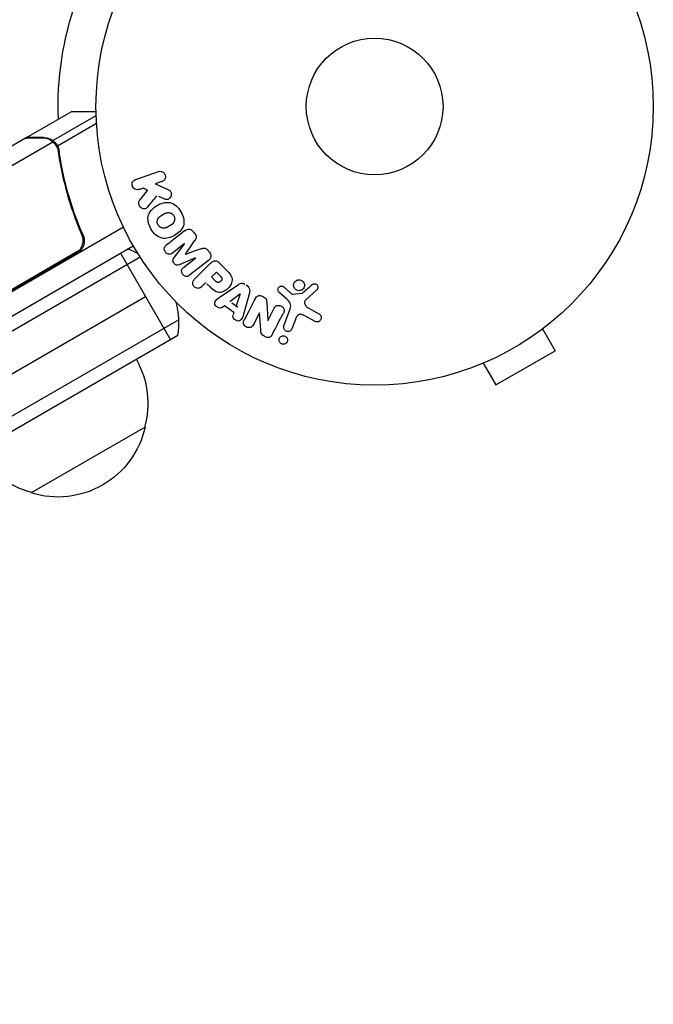
# Model space of a CAD drawing. Units: millimetres. Extents: x -5019 to 6258, y -4012 to 4702.
# Drawn here: x 870 to 990, y -712 to -524 of the extents above; entities that cross this region are included whole.
import ezdxf

# ---------------------------------------------------------------- set-up
doc = ezdxf.new("R2010")
doc.units = ezdxf.units.MM
doc.header["$LTSCALE"] = 20
doc.layers.add('2d', color=230, linetype='Continuous')

msp = doc.modelspace()

# ---------------------------------------------------------------- linework, layer by layer
at = {"layer": '2d'}
for p, q in [((870.82, -546.9), (879.31, -542)), ((875.8, -547.45), (884.07, -542.68)), ((876.7, -548.46), (884.13, -544.17)), ((875.86, -547.75), (840.44, -568.19)), ((870.65, -547), (851.67, -557.96)), ((870.82, -546.9), (870.88, -547)), ((874.07, -546.9), (874.13, -547.01)), ((875.8, -547.45), (876.12, -548.01)), ((876.48, -548.5), (876.48, -548.5)), ((876.72, -549.05), (877.06, -549.63)), ((877.36, -552.6), (877.67, -553.14)), ((891.59, -554.86), (895.9, -553.38)), ((896.56, -555.29), (895.3, -555.72)), ((895.3, -555.72), (897.47, -556.66)), ((892.29, -556.76), (893.07, -556.49)), ((892.37, -558.83), (893.86, -556.96)), ((892.98, -556.48), (893.81, -556.94)), ((895.91, -558.08), (897.19, -558.64)), ((889.27, -563.96), (844.76, -589.66)), ((880.92, -564.39), (881.67, -565.7)), ((902.83, -565.16), (902.57, -564.83)), ((900.87, -567.07), (898.56, -568.88)), ((898.86, -569.83), (900.88, -567.09)), ((45.9, -1055.5), (891.14, -567.5)), ((880.82, -568.41), (844.59, -589.33)), ((844.66, -589.49), (880.04, -569.06)), ((888.72, -568.9), (898.22, -585.35)), ((905.66, -568.78), (905.39, -568.44)), ((892.44, -569.64), (47.1, -1057.69)), ((902.99, -569.79), (899.85, -571.09)), ((900.69, -571.61), (903.01, -569.81)), ((905.45, -570.29), (901.85, -573.1)), ((902.8, -573.83), (905.77, -570.87)), ((907.46, -570.7), (908.76, -571.99)), ((906, -573.42), (906.93, -572.49)), ((906.93, -572.49), (907.65, -573.21)), ((904.92, -574.5), (904.2, -575.22)), ((905.15, -574.73), (905.87, -575.45)), ((906.79, -574.21), (906, -573.42)), ((907.74, -577.14), (911.05, -574.89)), ((909.5, -578.11), (911.42, -576.63)), ((911.44, -576.65), (910.67, -578.94)), ((913.21, -576.44), (912.16, -580.3)), ((913.11, -575.36), (912.58, -574.98)), ((920.31, -577.66), (918.83, -576.3)), ((919.82, -575.36), (921.08, -576.49)), ((921.44, -576.68), (923.31, -576.49)), ((926.05, -575.88), (923.91, -577.83)), ((53.07, -1062.33), (893.47, -577.13)), ((909.85, -578.36), (911.02, -579.19)), ((916.54, -578.2), (916.71, -581.72)), ((908.46, -578.92), (908.07, -579.21)), ((910.25, -580.19), (908.46, -578.92)), ((910.26, -580.17), (910.1, -580.63)), ((915.14, -580.25), (913.99, -582.46)), ((915.37, -583.48), (915.16, -580.25)), ((916.72, -581.73), (917.95, -579.37)), ((919.79, -582.71), (920.97, -579.48)), ((924.4, -579.3), (926.52, -580.47)), ((899.79, -581.56), (53.75, -1070.02)), ((921.96, -581.48), (921.31, -583.26)), ((925.62, -581.84), (923.77, -580.83)), ((970.17, -582.38), (970.13, -582.4)), ((970.17, -582.38), (970.16, -582.37)), ((968.97, -583.3), (971.37, -587.46)), ((899.61, -584.55), (56.43, -1071.36)), ((960.11, -593.96), (971.37, -587.46)), ((957.71, -589.8), (960.11, -593.96)), ((956.35, -590.36), (956.31, -590.38)), ((956.31, -590.38), (956.31, -590.37)), ((893.39, -602), (871.74, -614.5))]:
    msp.add_line(p, q, dxfattribs=at)
for radius in [53, 13]:
    msp.add_circle((937.04, -541), radius, dxfattribs=at)
at = {"layer": '2d', "extrusion": (0, 0, -1)}
for centre, radius, start, end in [((-937.04, -541), 60.2, 357.7177, 19.5683), ((-876.9, -597.44), 17, 150.6413, 195.8135), ((-876.8, -598.27), 17, 192.6679, 287.3321), ((-876.04, -597.94), 17, 284.1865, 329.3587)]:
    msp.add_arc(centre, radius, start, end, dxfattribs=at)
at = {"layer": '2d'}
for start, end in [(61.2174, 69.2965), (350.7035, 15.2134)]:
    msp.add_arc((884.81, -582.13), 15, start, end, dxfattribs=at)
for points, knots in [([(884.05, -542), (883.54, -542), (883.08, -542), (882.29, -542), (881.95, -542), (881.48, -542), (881.26, -542), (881.06, -542), (880.93, -542), (880.87, -542), (879.81, -542), (879.31, -542), (879.31, -542)], [0.0535022, 0.0535022, 0.0535022, 0.0535022, 0.125, 0.125, 0.1875, 0.1875, 0.21875, 0.234375, 0.234375, 0.25, 0.25, 0.5, 0.5, 0.5, 0.5]), ([(873.88, -547), (873.05, -547), (872.35, -547), (871.26, -547), (870.87, -547), (870.65, -547)], [0, 0, 0, 0, 0.00517024, 0.00517024, 0.01034048, 0.01034048, 0.01034048, 0.01034048]), ([(875.53, -547.5), (875.3, -547.35), (875.06, -547.23), (874.65, -547.1), (874.51, -547.06), (874.21, -547.01), (874.05, -547), (873.88, -547)], [0, 0, 0, 0, 0.00218234, 0.00218234, 0.003273511, 0.003273511, 0.004364681, 0.004364681, 0.004364681, 0.004364681]), ([(874.07, -546.9), (874.22, -546.9), (874.38, -546.91), (874.62, -546.95), (874.7, -546.97), (874.82, -547), (874.88, -547.01), (874.95, -547.03), (874.99, -547.04), (875, -547.05), (875.01, -547.05), (875.02, -547.06), (875.3, -547.15), (875.56, -547.28), (875.8, -547.45)], [0, 0, 0, 0, 0.25, 0.25, 0.375, 0.375, 0.4375, 0.46875, 0.484375, 0.492187, 0.492187, 0.5, 0.5, 1, 1, 1, 1]), ([(875.8, -547.45), (875.85, -547.49), (875.92, -547.54), (876.05, -547.65), (876.13, -547.72), (876.28, -547.87), (876.36, -547.96), (876.52, -548.17), (876.59, -548.28), (876.67, -548.41)], [0, 0, 0, 0, 0.00051115, 0.00051115, 0.001022301, 0.001022301, 0.001533451, 0.001533451, 0.002044601, 0.002044601, 0.002044601, 0.002044601]), ([(876.85, -549.58), (877.21, -552.15), (877.75, -554.75), (879.22, -559.98), (880.14, -562.62), (881.29, -565.26)], [0, 0, 0, 0, 0.00859307, 0.00859307, 0.01718614, 0.01718614, 0.01718614, 0.01718614]), ([(881.54, -565.34), (880.39, -562.71), (879.45, -560.06), (878.51, -556.74), (878.34, -556.07), (878.01, -554.74), (877.86, -554.07), (877.45, -552.09), (877.22, -550.78), (877.04, -549.48)], [0.00267622, 0.00267622, 0.00267622, 0.00267622, 0.01136401, 0.01136401, 0.01353595, 0.01353595, 0.0157079, 0.0157079, 0.0200518, 0.0200518, 0.0200518, 0.0200518]), ([(895.9, -553.38), (896.02, -553.34), (896.15, -553.32), (896.27, -553.32), (896.4, -553.33), (896.53, -553.36), (896.65, -553.41), (896.76, -553.46), (896.87, -553.54), (896.96, -553.63), (897.04, -553.71), (897.1, -553.81), (897.15, -553.91), (897.19, -554.01), (897.22, -554.11), (897.24, -554.21), (897.25, -554.31), (897.24, -554.42), (897.23, -554.51), (897.21, -554.61), (897.17, -554.71), (897.13, -554.8), (897.08, -554.89), (897.01, -554.98), (896.94, -555.06), (896.86, -555.14), (896.76, -555.2), (896.66, -555.25), (896.63, -555.27), (896.59, -555.28), (896.56, -555.29)], [0, 0, 0, 0, 0.125499, 0.125499, 0.125499, 0.251629, 0.251629, 0.251629, 0.369238, 0.369238, 0.369238, 0.472705, 0.472705, 0.472705, 0.56563, 0.56563, 0.56563, 0.655478, 0.655478, 0.655478, 0.749078, 0.749078, 0.749078, 0.851455, 0.851455, 0.851455, 0.96528, 0.96528, 0.96528, 1, 1, 1, 1]), ([(892.25, -556.77), (892.02, -556.85), (891.76, -556.85), (891.28, -556.64), (891.06, -556.42), (890.87, -555.88), (890.9, -555.58), (891.15, -555.11), (891.36, -554.94), (891.59, -554.86)], [0, 0, 0, 0, 0.25, 0.25, 0.5, 0.5, 0.75, 0.75, 1, 1, 1, 1]), ([(897.47, -556.66), (897.64, -556.74), (897.81, -556.81), (897.97, -556.91), (898.04, -556.96), (898.11, -557.01), (898.17, -557.07), (898.21, -557.11), (898.26, -557.17), (898.29, -557.23), (898.32, -557.29), (898.35, -557.36), (898.36, -557.43), (898.38, -557.53), (898.37, -557.62), (898.36, -557.72), (898.35, -557.86), (898.31, -557.99), (898.25, -558.11), (898.19, -558.24), (898.11, -558.35), (898.02, -558.45), (897.95, -558.52), (897.88, -558.58), (897.8, -558.62), (897.73, -558.66), (897.65, -558.68), (897.58, -558.69), (897.48, -558.69), (897.39, -558.68), (897.29, -558.66), (897.16, -558.63), (897.04, -558.57), (896.91, -558.52)], [0, 0, 0, 0, 0.15747, 0.15747, 0.15747, 0.224864, 0.224864, 0.224864, 0.280831, 0.280831, 0.280831, 0.337178, 0.337178, 0.337178, 0.4143, 0.4143, 0.4143, 0.530418, 0.530418, 0.530418, 0.649048, 0.649048, 0.649048, 0.732954, 0.732954, 0.732954, 0.801253, 0.801253, 0.801253, 0.885427, 0.885427, 0.885427, 1, 1, 1, 1]), ([(893.93, -560.05), (893.85, -560.15), (893.75, -560.25), (893.64, -560.32), (893.55, -560.38), (893.45, -560.41), (893.35, -560.43), (893.25, -560.45), (893.14, -560.45), (893.03, -560.43), (892.91, -560.41), (892.79, -560.36), (892.68, -560.3), (892.58, -560.23), (892.49, -560.15), (892.41, -560.05), (892.35, -559.97), (892.3, -559.87), (892.26, -559.77), (892.22, -559.67), (892.19, -559.56), (892.18, -559.45), (892.17, -559.35), (892.18, -559.24), (892.21, -559.14), (892.23, -559.05), (892.27, -558.97), (892.32, -558.89), (892.34, -558.87), (892.35, -558.85), (892.37, -558.83)], [0, 0, 0, 0, 0.137001, 0.137001, 0.137001, 0.246393, 0.246393, 0.246393, 0.354986, 0.354986, 0.354986, 0.477177, 0.477177, 0.477177, 0.591071, 0.591071, 0.591071, 0.686744, 0.686744, 0.686744, 0.786579, 0.786579, 0.786579, 0.884953, 0.884953, 0.884953, 0.973899, 0.973899, 0.973899, 1, 1, 1, 1]), ([(894.5, -564.29), (894.26, -563.88), (894.08, -563.44), (893.89, -562.52), (893.9, -562.04), (894.18, -561.21), (894.43, -560.86), (895.01, -560.26), (895.35, -560.01), (896.06, -559.6), (896.45, -559.44), (897.26, -559.23), (897.69, -559.19), (898.55, -559.37), (898.97, -559.6), (899.66, -560.22), (899.95, -560.6), (900.19, -561.02)], [0.5, 0.5, 0.5, 0.5, 0.5625, 0.5625, 0.625, 0.625, 0.6875, 0.6875, 0.75, 0.75, 0.8125, 0.8125, 0.875, 0.875, 0.9375, 0.9375, 1, 1, 1, 1]), ([(900.19, -561.02), (900.43, -561.43), (900.62, -561.88), (900.81, -562.8), (900.8, -563.27), (900.52, -564.11), (900.26, -564.47), (899.67, -565.07), (899.33, -565.31), (898.61, -565.72), (898.23, -565.89), (897.42, -566.09), (896.99, -566.13), (895.69, -565.85), (894.97, -565.11), (894.5, -564.29)], [0, 0, 0, 0, 0.0625, 0.0625, 0.125, 0.125, 0.1875, 0.1875, 0.25, 0.25, 0.3125, 0.3125, 0.375, 0.375, 0.5, 0.5, 0.5, 0.5]), ([(895.84, -563.52), (895.82, -563.47), (895.78, -563.4), (895.75, -563.32), (895.74, -563.27), (895.73, -563.24), (895.71, -563.16), (895.7, -563.11), (895.69, -563), (895.69, -562.95), (895.69, -562.79), (895.71, -562.69), (895.75, -562.54), (895.76, -562.49), (895.8, -562.39), (895.82, -562.35), (895.87, -562.27), (895.91, -562.21), (895.96, -562.14), (895.99, -562.11), (896, -562.09), (896.01, -562.08), (896.05, -562.04), (896.1, -561.99), (896.17, -561.94), (896.2, -561.91), (896.22, -561.9), (896.23, -561.89), (896.27, -561.86), (896.33, -561.82), (896.4, -561.77), (896.43, -561.75), (896.45, -561.73), (896.47, -561.73), (896.49, -561.71), (896.52, -561.69), (896.56, -561.67), (896.58, -561.66), (896.59, -561.65), (896.6, -561.65), (896.62, -561.63), (896.66, -561.61), (896.76, -561.56), (896.8, -561.53), (896.83, -561.51), (896.84, -561.51), (896.84, -561.51), (896.84, -561.51), (896.87, -561.49), (896.91, -561.47), (896.94, -561.45), (896.96, -561.44), (896.97, -561.44), (896.97, -561.44), (897.02, -561.41), (897.09, -561.37), (897.17, -561.34), (897.2, -561.32), (897.22, -561.31), (897.22, -561.31), (897.28, -561.29), (897.35, -561.26), (897.43, -561.23), (897.47, -561.23), (897.49, -561.22), (897.5, -561.22), (897.56, -561.2), (897.61, -561.2), (897.71, -561.18), (897.75, -561.18), (897.9, -561.18), (898, -561.2), (898.15, -561.24), (898.2, -561.26), (898.29, -561.3), (898.34, -561.32), (898.43, -561.37), (898.5, -561.41), (898.57, -561.46), (898.61, -561.5), (898.63, -561.52), (898.73, -561.61), (898.79, -561.7), (898.85, -561.79)], [0.5005005, 0.5005005, 0.5005005, 0.5005005, 0.5161098, 0.5239145, 0.5239145, 0.5317192, 0.5317192, 0.5473285, 0.5473285, 0.5629379, 0.5629379, 0.5941566, 0.5941566, 0.609766, 0.609766, 0.6253754, 0.6253754, 0.6409847, 0.6487894, 0.6526917, 0.6526917, 0.6565941, 0.6565941, 0.6722034, 0.6800081, 0.6839105, 0.6839105, 0.6878128, 0.6878128, 0.7034222, 0.7112268, 0.7151292, 0.7151292, 0.7190315, 0.7190315, 0.7268362, 0.7307385, 0.7326897, 0.7326897, 0.7346409, 0.7346409, 0.7502502, 0.7502502, 0.7580549, 0.7619573, 0.7639084, 0.7639084, 0.7658596, 0.7658596, 0.7736643, 0.7775666, 0.7795178, 0.7795178, 0.781469, 0.781469, 0.7970783, 0.804883, 0.8087853, 0.8087853, 0.8126877, 0.8126877, 0.828297, 0.8361017, 0.8400041, 0.8400041, 0.8439064, 0.8439064, 0.8595158, 0.8595158, 0.8751251, 0.8751251, 0.9063438, 0.9063438, 0.9219532, 0.9219532, 0.9375626, 0.9375626, 0.9531719, 0.9609766, 0.9609766, 0.9687813, 0.9687813, 1, 1, 1, 1]), ([(898.85, -561.79), (898.88, -561.84), (898.9, -561.89), (898.94, -561.99), (898.96, -562.05), (898.98, -562.15), (898.99, -562.2), (899, -562.31), (899.01, -562.37), (899, -562.53), (898.99, -562.63), (898.95, -562.78), (898.92, -562.86), (898.89, -562.92), (898.87, -562.97), (898.86, -562.99), (898.82, -563.05), (898.78, -563.12), (898.73, -563.18), (898.7, -563.21), (898.69, -563.23), (898.68, -563.24), (898.64, -563.28), (898.59, -563.33), (898.52, -563.39), (898.49, -563.41), (898.47, -563.43), (898.46, -563.44), (898.42, -563.47), (898.36, -563.51), (898.29, -563.55), (898.25, -563.58), (898.23, -563.59), (898.22, -563.6), (898.22, -563.6), (898.19, -563.61), (898.16, -563.63), (898.13, -563.65), (898.11, -563.66), (898.1, -563.67), (898.09, -563.67), (898.08, -563.68), (898.06, -563.69), (898.02, -563.72), (897.99, -563.73), (897.97, -563.74), (897.93, -563.77), (897.89, -563.79), (897.86, -563.81), (897.85, -563.81), (897.84, -563.82), (897.84, -563.82), (897.81, -563.83), (897.78, -563.85), (897.75, -563.87), (897.73, -563.88), (897.72, -563.88), (897.66, -563.92), (897.59, -563.95), (897.52, -563.98), (897.49, -564), (897.47, -564.01), (897.46, -564.01), (897.4, -564.04), (897.33, -564.06), (897.25, -564.08), (897.22, -564.09), (897.2, -564.1), (897.19, -564.1), (897.12, -564.12), (897.08, -564.12), (896.98, -564.13), (896.93, -564.14), (896.79, -564.13), (896.69, -564.12), (896.54, -564.08), (896.49, -564.06), (896.39, -564.02), (896.35, -564), (896.25, -563.94), (896.19, -563.9), (896.12, -563.85), (896.08, -563.82), (896.07, -563.8), (895.96, -563.7), (895.9, -563.61), (895.84, -563.52)], [0, 0, 0, 0, 0.0156406, 0.0156406, 0.0312813, 0.0312813, 0.0469219, 0.0469219, 0.0625626, 0.0625626, 0.0938438, 0.0938438, 0.1094845, 0.1173048, 0.1173048, 0.1251251, 0.1251251, 0.1407658, 0.1485861, 0.1524962, 0.1524962, 0.1564064, 0.1564064, 0.172047, 0.1798674, 0.1837775, 0.1837775, 0.1876877, 0.1876877, 0.2033283, 0.2111486, 0.2150588, 0.2170139, 0.2170139, 0.218969, 0.218969, 0.2267893, 0.2306994, 0.2326545, 0.2326545, 0.2346096, 0.2346096, 0.2424299, 0.2463401, 0.2463401, 0.2502502, 0.2502502, 0.2580706, 0.2619807, 0.2639358, 0.2639358, 0.2658909, 0.2658909, 0.2737112, 0.2776214, 0.2776214, 0.2815315, 0.2815315, 0.2971722, 0.3049925, 0.3089026, 0.3089026, 0.3128128, 0.3128128, 0.3284534, 0.3362738, 0.3401839, 0.3401839, 0.3440941, 0.3440941, 0.3597347, 0.3597347, 0.3753754, 0.3753754, 0.4066566, 0.4066566, 0.4222973, 0.4222973, 0.4379379, 0.4379379, 0.4535785, 0.4613989, 0.4613989, 0.4692192, 0.4692192, 0.5005005, 0.5005005, 0.5005005, 0.5005005]), ([(881.54, -565.34), (881.62, -565.51), (881.67, -565.68), (881.76, -566.03), (881.78, -566.21), (881.8, -566.58), (881.79, -566.76), (881.75, -567.12), (881.7, -567.3), (881.59, -567.65), (881.52, -567.81), (881.35, -568.13), (881.24, -568.29), (881.01, -568.57), (880.89, -568.7), (880.61, -568.94), (880.46, -569.05), (880.29, -569.14)], [0, 0, 0, 0, 0.000547232, 0.000547232, 0.001094464, 0.001094464, 0.001641696, 0.001641696, 0.002188928, 0.002188928, 0.002736159, 0.002736159, 0.003283391, 0.003283391, 0.003830623, 0.003830623, 0.004377855, 0.004377855, 0.004377855, 0.004377855]), ([(881.29, -565.26), (881.4, -565.52), (881.48, -565.79), (881.53, -566.2), (881.54, -566.34), (881.54, -566.62), (881.53, -566.76), (881.47, -567.17), (881.39, -567.45), (881.21, -567.83), (881.15, -567.95), (881, -568.19), (880.91, -568.3), (880.82, -568.41)], [0, 0, 0, 0, 0.000839577, 0.000839577, 0.001259366, 0.001259366, 0.001679155, 0.001679155, 0.002518732, 0.002518732, 0.002938521, 0.002938521, 0.00335831, 0.00335831, 0.00335831, 0.00335831]), ([(900.99, -564.59), (901.11, -564.5), (901.24, -564.42), (901.39, -564.37), (901.49, -564.34), (901.61, -564.33), (901.72, -564.33), (901.84, -564.34), (901.95, -564.37), (902.06, -564.41), (902.17, -564.46), (902.27, -564.52), (902.36, -564.6), (902.43, -564.66), (902.49, -564.73), (902.55, -564.8)], [0, 0, 0, 0, 0.270608, 0.270608, 0.270608, 0.467141, 0.467141, 0.467141, 0.66447, 0.66447, 0.66447, 0.851846, 0.851846, 0.851846, 1, 1, 1, 1]), ([(902.81, -565.14), (902.9, -565.25), (902.98, -565.37), (903.03, -565.49), (903.06, -565.57), (903.09, -565.65), (903.1, -565.73), (903.11, -565.81), (903.1, -565.89), (903.09, -565.97), (903.05, -566.1), (902.99, -566.23), (902.91, -566.34), (902.88, -566.4), (902.84, -566.45), (902.81, -566.5)], [0, 0, 0, 0, 0.262144, 0.262144, 0.262144, 0.418954, 0.418954, 0.418954, 0.577827, 0.577827, 0.577827, 0.864518, 0.864518, 0.864518, 1, 1, 1, 1]), ([(898.56, -568.88), (898.45, -568.97), (898.33, -569.04), (898.2, -569.08), (898.11, -569.1), (898.03, -569.11), (897.94, -569.1), (897.85, -569.1), (897.76, -569.07), (897.67, -569.03), (897.58, -568.99), (897.49, -568.94), (897.41, -568.87), (897.33, -568.8), (897.25, -568.72), (897.19, -568.62), (897.13, -568.53), (897.09, -568.43), (897.06, -568.33), (897.03, -568.23), (897.01, -568.12), (897.02, -568.02), (897.02, -567.92), (897.05, -567.82), (897.09, -567.74), (897.13, -567.65), (897.2, -567.57), (897.27, -567.5), (897.31, -567.46), (897.35, -567.43), (897.4, -567.4)], [0, 0, 0, 0, 0.149557, 0.149557, 0.149557, 0.240892, 0.240892, 0.240892, 0.331834, 0.331834, 0.331834, 0.428634, 0.428634, 0.428634, 0.53396, 0.53396, 0.53396, 0.633918, 0.633918, 0.633918, 0.73669, 0.73669, 0.73669, 0.833499, 0.833499, 0.833499, 0.94118, 0.94118, 0.94118, 1, 1, 1, 1]), ([(904.03, -568.06), (904.14, -568.02), (904.26, -567.98), (904.39, -567.95), (904.48, -567.93), (904.57, -567.92), (904.66, -567.93), (904.74, -567.93), (904.81, -567.95), (904.88, -567.98), (904.96, -568.02), (905.04, -568.07), (905.11, -568.13), (905.2, -568.21), (905.28, -568.3), (905.35, -568.39)], [0, 0, 0, 0, 0.262214, 0.262214, 0.262214, 0.45352, 0.45352, 0.45352, 0.59911, 0.59911, 0.59911, 0.778355, 0.778355, 0.778355, 1, 1, 1, 1]), ([(905.62, -568.73), (905.7, -568.83), (905.77, -568.95), (905.81, -569.07), (905.86, -569.19), (905.89, -569.33), (905.89, -569.45), (905.89, -569.57), (905.87, -569.68), (905.83, -569.78), (905.8, -569.88), (905.74, -569.98), (905.68, -570.06), (905.61, -570.15), (905.53, -570.22), (905.45, -570.29)], [0, 0, 0, 0, 0.211935, 0.211935, 0.211935, 0.42554, 0.42554, 0.42554, 0.616183, 0.616183, 0.616183, 0.804578, 0.804578, 0.804578, 1, 1, 1, 1]), ([(899.85, -571.09), (899.69, -571.15), (899.52, -571.2), (899.17, -571.11), (899.02, -570.97), (898.78, -570.67), (898.68, -570.48), (898.67, -570.12), (898.76, -569.96), (898.86, -569.83)], [0, 0, 0, 0, 0.25, 0.25, 0.5, 0.5, 0.75, 0.75, 1, 1, 1, 1]), ([(905.77, -570.87), (905.9, -570.73), (906.05, -570.6), (906.22, -570.5), (906.32, -570.44), (906.42, -570.39), (906.53, -570.37), (906.62, -570.35), (906.71, -570.34), (906.8, -570.35), (906.9, -570.35), (906.99, -570.38), (907.08, -570.42), (907.19, -570.47), (907.29, -570.54), (907.38, -570.62), (907.41, -570.64), (907.44, -570.67), (907.46, -570.7)], [0, 0, 0, 0, 0.31317, 0.31317, 0.31317, 0.49167, 0.49167, 0.49167, 0.632378, 0.632378, 0.632378, 0.773792, 0.773792, 0.773792, 0.946691, 0.946691, 0.946691, 1, 1, 1, 1]), ([(901.85, -573.1), (901.74, -573.18), (901.63, -573.26), (901.49, -573.3), (901.42, -573.33), (901.33, -573.34), (901.25, -573.33), (901.16, -573.32), (901.08, -573.3), (901, -573.27), (900.91, -573.23), (900.83, -573.18), (900.75, -573.13), (900.66, -573.06), (900.59, -572.98), (900.52, -572.89), (900.46, -572.81), (900.41, -572.71), (900.38, -572.61), (900.34, -572.51), (900.32, -572.4), (900.32, -572.3), (900.32, -572.2), (900.33, -572.09), (900.37, -572), (900.4, -571.92), (900.45, -571.85), (900.5, -571.79), (900.56, -571.72), (900.62, -571.67), (900.69, -571.61)], [0, 0, 0, 0, 0.149412, 0.149412, 0.149412, 0.234669, 0.234669, 0.234669, 0.319552, 0.319552, 0.319552, 0.409122, 0.409122, 0.409122, 0.510496, 0.510496, 0.510496, 0.610839, 0.610839, 0.610839, 0.713767, 0.713767, 0.713767, 0.817551, 0.817551, 0.817551, 0.907085, 0.907085, 0.907085, 1, 1, 1, 1]), ([(908.76, -571.99), (909.02, -572.25), (909.28, -572.52), (909.71, -573.11), (909.89, -573.44), (909.97, -574.13), (909.88, -574.47), (909.61, -575.06), (909.42, -575.33), (908.97, -575.79), (908.71, -575.99), (908.12, -576.29), (907.79, -576.39), (907.09, -576.35), (906.75, -576.18), (906.16, -575.74), (905.9, -575.48), (905.64, -575.22)], [0, 0, 0, 0, 0.125, 0.125, 0.25, 0.25, 0.375, 0.375, 0.5, 0.5, 0.625, 0.625, 0.75, 0.75, 0.875, 0.875, 1, 1, 1, 1]), ([(904.2, -575.22), (904.09, -575.33), (903.97, -575.43), (903.83, -575.5), (903.74, -575.55), (903.65, -575.57), (903.55, -575.58), (903.45, -575.59), (903.34, -575.59), (903.24, -575.56), (903.13, -575.53), (903.03, -575.49), (902.94, -575.44), (902.84, -575.38), (902.75, -575.3), (902.68, -575.22), (902.62, -575.14), (902.57, -575.06), (902.53, -574.97), (902.49, -574.88), (902.46, -574.78), (902.45, -574.68), (902.43, -574.57), (902.44, -574.47), (902.46, -574.37), (902.48, -574.28), (902.52, -574.19), (902.57, -574.11), (902.64, -574.01), (902.72, -573.91), (902.8, -573.83)], [0, 0, 0, 0, 0.150582, 0.150582, 0.150582, 0.244297, 0.244297, 0.244297, 0.338108, 0.338108, 0.338108, 0.43157, 0.43157, 0.43157, 0.526276, 0.526276, 0.526276, 0.608642, 0.608642, 0.608642, 0.696468, 0.696468, 0.696468, 0.792269, 0.792269, 0.792269, 0.881826, 0.881826, 0.881826, 1, 1, 1, 1]), ([(907.65, -573.21), (907.67, -573.24), (907.71, -573.27), (907.73, -573.3), (907.75, -573.31), (907.75, -573.32), (907.76, -573.32), (907.76, -573.32), (907.78, -573.34), (907.81, -573.37), (907.83, -573.41), (907.84, -573.42), (907.85, -573.43), (907.85, -573.43), (907.88, -573.46), (907.9, -573.49), (907.92, -573.53), (907.93, -573.55), (907.94, -573.55), (907.97, -573.61), (907.98, -573.66), (907.99, -573.73), (907.99, -573.76), (907.99, -573.8), (907.98, -573.82), (907.98, -573.84), (907.97, -573.87), (907.96, -573.9), (907.95, -573.93), (907.94, -573.95), (907.94, -573.97), (907.92, -573.99), (907.91, -574.01), (907.89, -574.05), (907.87, -574.07), (907.83, -574.13), (907.81, -574.16), (907.76, -574.21), (907.74, -574.23), (907.71, -574.26), (907.7, -574.27), (907.66, -574.3), (907.63, -574.32), (907.61, -574.34), (907.59, -574.36), (907.58, -574.36), (907.55, -574.38), (907.52, -574.4), (907.49, -574.41), (907.47, -574.42), (907.46, -574.43), (907.43, -574.44), (907.39, -574.45), (907.36, -574.46), (907.34, -574.46), (907.33, -574.47), (907.29, -574.47), (907.27, -574.47), (907.22, -574.47), (907.19, -574.46), (907.15, -574.45), (907.11, -574.44), (907.08, -574.42), (907.05, -574.41), (907.04, -574.41), (907.01, -574.39), (906.98, -574.37), (906.95, -574.35), (906.93, -574.33), (906.92, -574.32), (906.87, -574.28), (906.83, -574.25), (906.79, -574.21)], [0, 0, 0, 0, 0.03125, 0.046875, 0.054688, 0.058594, 0.058594, 0.0625, 0.0625, 0.09375, 0.109375, 0.117188, 0.117188, 0.125, 0.125, 0.15625, 0.171875, 0.171875, 0.1875, 0.1875, 0.25, 0.25, 0.28125, 0.296875, 0.296875, 0.3125, 0.3125, 0.34375, 0.359375, 0.359375, 0.375, 0.375, 0.40625, 0.40625, 0.4375, 0.4375, 0.5, 0.5, 0.53125, 0.53125, 0.5625, 0.5625, 0.59375, 0.609375, 0.609375, 0.625, 0.625, 0.65625, 0.671875, 0.671875, 0.6875, 0.6875, 0.71875, 0.734375, 0.734375, 0.75, 0.75, 0.78125, 0.78125, 0.8125, 0.8125, 0.84375, 0.859375, 0.859375, 0.875, 0.875, 0.90625, 0.921875, 0.921875, 0.9375, 0.9375, 1, 1, 1, 1]), ([(911.05, -574.89), (911.14, -574.83), (911.24, -574.77), (911.34, -574.72), (911.45, -574.67), (911.56, -574.64), (911.68, -574.62), (911.78, -574.61), (911.88, -574.62), (911.97, -574.64), (912.06, -574.66), (912.16, -574.7), (912.24, -574.75), (912.27, -574.77), (912.31, -574.79), (912.33, -574.81)], [0, 0, 0, 0, 0.258514, 0.258514, 0.258514, 0.521139, 0.521139, 0.521139, 0.723781, 0.723781, 0.723781, 0.926502, 0.926502, 0.926502, 1, 1, 1, 1]), ([(922.91, -576), (922.8, -576.02), (922.69, -576.03), (922.58, -576.03), (922.47, -576.02), (922.36, -575.99), (922.26, -575.95), (922.16, -575.91), (922.07, -575.85), (921.98, -575.78), (921.9, -575.71), (921.83, -575.63), (921.78, -575.54), (921.72, -575.44), (921.68, -575.34), (921.66, -575.24), (921.63, -575.13), (921.62, -575.01), (921.63, -574.9), (921.64, -574.78), (921.67, -574.66), (921.72, -574.55), (921.78, -574.44), (921.85, -574.34), (921.94, -574.25), (922.03, -574.16), (922.14, -574.09), (922.26, -574.04), (922.31, -574.02), (922.36, -574), (922.41, -573.99)], [0, 0, 0, 0, 0.0492127, 0.0492127, 0.0492127, 0.0985629, 0.0985629, 0.0985629, 0.1461901, 0.1461901, 0.1461901, 0.1936729, 0.1936729, 0.1936729, 0.2434261, 0.2434261, 0.2434261, 0.2970519, 0.2970519, 0.2970519, 0.3548805, 0.3548805, 0.3548805, 0.415485, 0.415485, 0.415485, 0.4757831, 0.4757831, 0.4757831, 0.5, 0.5, 0.5, 0.5]), ([(922.41, -573.99), (922.48, -573.97), (922.56, -573.96), (922.63, -573.96), (922.74, -573.96), (922.86, -573.97), (922.97, -574.01), (923.08, -574.04), (923.18, -574.09), (923.26, -574.15), (923.35, -574.21), (923.43, -574.29), (923.49, -574.37), (923.55, -574.46), (923.61, -574.56), (923.64, -574.66), (923.68, -574.76), (923.7, -574.88), (923.7, -574.98), (923.7, -575.1), (923.68, -575.22), (923.64, -575.33), (923.6, -575.45), (923.54, -575.56), (923.46, -575.66), (923.37, -575.75), (923.27, -575.84), (923.16, -575.9), (923.08, -575.94), (923, -575.98), (922.91, -576)], [0.5, 0.5, 0.5, 0.5, 0.5325, 0.5325, 0.5325, 0.5843306, 0.5843306, 0.5843306, 0.6325858, 0.6325858, 0.6325858, 0.6798809, 0.6798809, 0.6798809, 0.7287596, 0.7287596, 0.7287596, 0.781079, 0.781079, 0.781079, 0.8376169, 0.8376169, 0.8376169, 0.8975665, 0.8975665, 0.8975665, 0.9583179, 0.9583179, 0.9583179, 1, 1, 1, 1]), ([(925.13, -574.9), (925.19, -574.84), (925.26, -574.79), (925.34, -574.76), (925.4, -574.73), (925.47, -574.72), (925.53, -574.71), (925.6, -574.71), (925.67, -574.71), (925.74, -574.73), (925.81, -574.74), (925.87, -574.77), (925.93, -574.8), (925.99, -574.84), (926.05, -574.89), (926.1, -574.94), (926.14, -574.99), (926.18, -575.05), (926.2, -575.11), (926.23, -575.17), (926.25, -575.24), (926.25, -575.31), (926.26, -575.4), (926.26, -575.48), (926.24, -575.56), (926.22, -575.64), (926.18, -575.72), (926.13, -575.79), (926.1, -575.82), (926.08, -575.85), (926.05, -575.88)], [0, 0, 0, 0, 0.121966, 0.121966, 0.121966, 0.214779, 0.214779, 0.214779, 0.307643, 0.307643, 0.307643, 0.401902, 0.401902, 0.401902, 0.50199, 0.50199, 0.50199, 0.594015, 0.594015, 0.594015, 0.695052, 0.695052, 0.695052, 0.816614, 0.816614, 0.816614, 0.940808, 0.940808, 0.940808, 1, 1, 1, 1]), ([(912.87, -575.19), (912.95, -575.25), (913.03, -575.32), (913.09, -575.4), (913.15, -575.48), (913.2, -575.57), (913.23, -575.67), (913.26, -575.76), (913.28, -575.85), (913.28, -575.94), (913.29, -576.11), (913.25, -576.28), (913.21, -576.44)], [0, 0, 0, 0, 0.210571, 0.210571, 0.210571, 0.422328, 0.422328, 0.422328, 0.621156, 0.621156, 0.621156, 1, 1, 1, 1]), ([(918.83, -576.3), (918.79, -576.25), (918.75, -576.21), (918.72, -576.15), (918.7, -576.1), (918.68, -576.05), (918.67, -575.99), (918.65, -575.91), (918.65, -575.82), (918.66, -575.74), (918.68, -575.65), (918.7, -575.57), (918.74, -575.5), (918.79, -575.42), (918.85, -575.35), (918.92, -575.29), (918.98, -575.24), (919.06, -575.21), (919.13, -575.18), (919.21, -575.16), (919.3, -575.15), (919.39, -575.15), (919.45, -575.16), (919.51, -575.17), (919.56, -575.19), (919.63, -575.22), (919.7, -575.26), (919.76, -575.31), (919.78, -575.33), (919.8, -575.34), (919.82, -575.36)], [0, 0, 0, 0, 0.082221, 0.082221, 0.082221, 0.163511, 0.163511, 0.163511, 0.287426, 0.287426, 0.287426, 0.413061, 0.413061, 0.413061, 0.546586, 0.546586, 0.546586, 0.661904, 0.661904, 0.661904, 0.780544, 0.780544, 0.780544, 0.862621, 0.862621, 0.862621, 0.966358, 0.966358, 0.966358, 1, 1, 1, 1]), ([(921.08, -576.49), (921.11, -576.52), (921.14, -576.54), (921.17, -576.57), (921.2, -576.6), (921.24, -576.63), (921.28, -576.65), (921.31, -576.67), (921.34, -576.68), (921.37, -576.68), (921.39, -576.68), (921.42, -576.69), (921.44, -576.68)], [0, 0, 0, 0, 0.271486, 0.271486, 0.271486, 0.613888, 0.613888, 0.613888, 0.826923, 0.826923, 0.826923, 1, 1, 1, 1]), ([(923.31, -576.49), (923.33, -576.49), (923.35, -576.48), (923.37, -576.47), (923.38, -576.46), (923.4, -576.45), (923.41, -576.44)], [0, 0, 0, 0, 0.529214, 0.529214, 0.529214, 1, 1, 1, 1]), ([(908.07, -579.21), (907.83, -579.39), (907.46, -579.36), (907.02, -579.11), (906.88, -579), (906.68, -578.73), (906.63, -578.56), (906.63, -578.1), (906.81, -577.85), (907.25, -577.47), (907.49, -577.3), (907.74, -577.14)], [0, 0, 0, 0, 0.25, 0.25, 0.375, 0.375, 0.5, 0.5, 0.75, 0.75, 1, 1, 1, 1]), ([(914.32, -577.56), (914.39, -577.43), (914.47, -577.3), (914.58, -577.19), (914.63, -577.13), (914.7, -577.08), (914.78, -577.04), (914.85, -577), (914.94, -576.98), (915.03, -576.97), (915.13, -576.96), (915.25, -576.97), (915.36, -577), (915.54, -577.04), (915.72, -577.11), (915.88, -577.2), (916, -577.26), (916.12, -577.34), (916.22, -577.43), (916.29, -577.5), (916.36, -577.58), (916.4, -577.67), (916.45, -577.75), (916.48, -577.85), (916.5, -577.94), (916.52, -578.02), (916.53, -578.11), (916.54, -578.2)], [0, 0, 0, 0, 0.1575, 0.1575, 0.1575, 0.241033, 0.241033, 0.241033, 0.325709, 0.325709, 0.325709, 0.429473, 0.429473, 0.429473, 0.603377, 0.603377, 0.603377, 0.728155, 0.728155, 0.728155, 0.821685, 0.821685, 0.821685, 0.914881, 0.914881, 0.914881, 1, 1, 1, 1]), ([(920.97, -579.48), (921.08, -579.17), (921.13, -578.82), (920.87, -578.17), (920.59, -577.91), (920.31, -577.66)], [0, 0, 0, 0, 0.5, 0.5, 1, 1, 1, 1]), ([(923.91, -577.83), (923.84, -577.89), (923.79, -577.97), (923.75, -578.05), (923.71, -578.12), (923.69, -578.21), (923.69, -578.29), (923.69, -578.36), (923.71, -578.44), (923.73, -578.51), (923.76, -578.62), (923.82, -578.73), (923.89, -578.83), (923.99, -578.98), (924.12, -579.11), (924.27, -579.22), (924.31, -579.25), (924.36, -579.28), (924.4, -579.3)], [0, 0, 0, 0, 0.155271, 0.155271, 0.155271, 0.300602, 0.300602, 0.300602, 0.425017, 0.425017, 0.425017, 0.625972, 0.625972, 0.625972, 0.919161, 0.919161, 0.919161, 1, 1, 1, 1]), ([(912.16, -580.3), (912.09, -580.58), (912.01, -580.87), (911.79, -581.41), (911.61, -581.66), (911.03, -581.86), (910.66, -581.73), (910.16, -581.28), (910, -580.94), (910.1, -580.66)], [0, 0, 0, 0, 0.25, 0.25, 0.5, 0.5, 0.75, 0.75, 1, 1, 1, 1]), ([(917.95, -579.37), (918.02, -579.24), (918.09, -579.11), (918.2, -579.01), (918.26, -578.95), (918.32, -578.91), (918.39, -578.87), (918.46, -578.84), (918.54, -578.82), (918.63, -578.82), (918.73, -578.81), (918.84, -578.82), (918.94, -578.84), (919.07, -578.87), (919.2, -578.92), (919.32, -578.99), (919.43, -579.05), (919.54, -579.14), (919.63, -579.24), (919.7, -579.31), (919.75, -579.39), (919.79, -579.47), (919.82, -579.54), (919.85, -579.62), (919.85, -579.7), (919.86, -579.79), (919.85, -579.88), (919.82, -579.97), (919.79, -580.08), (919.75, -580.18), (919.69, -580.28)], [0, 0, 0, 0, 0.149047, 0.149047, 0.149047, 0.224258, 0.224258, 0.224258, 0.300011, 0.300011, 0.300011, 0.394683, 0.394683, 0.394683, 0.514913, 0.514913, 0.514913, 0.635701, 0.635701, 0.635701, 0.72283, 0.72283, 0.72283, 0.796261, 0.796261, 0.796261, 0.886016, 0.886016, 0.886016, 1, 1, 1, 1]), ([(923.77, -580.83), (923.59, -580.73), (923.4, -580.64), (923, -580.51), (922.78, -580.5), (922.42, -580.67), (922.29, -580.82), (922.1, -581.14), (922.02, -581.31), (921.96, -581.48)], [0, 0, 0, 0, 0.25, 0.25, 0.5, 0.5, 0.75, 0.75, 1, 1, 1, 1]), ([(926.52, -580.47), (926.58, -580.51), (926.63, -580.55), (926.68, -580.6), (926.72, -580.65), (926.76, -580.71), (926.79, -580.77), (926.83, -580.86), (926.86, -580.96), (926.87, -581.06), (926.88, -581.16), (926.87, -581.27), (926.85, -581.36), (926.82, -581.47), (926.77, -581.57), (926.7, -581.66), (926.64, -581.74), (926.56, -581.81), (926.47, -581.86), (926.39, -581.91), (926.29, -581.95), (926.18, -581.97), (926.11, -581.98), (926.04, -581.98), (925.96, -581.97), (925.87, -581.95), (925.78, -581.92), (925.7, -581.88), (925.67, -581.87), (925.64, -581.86), (925.62, -581.84)], [0, 0, 0, 0, 0.078905, 0.078905, 0.078905, 0.156895, 0.156895, 0.156895, 0.278767, 0.278767, 0.278767, 0.402824, 0.402824, 0.402824, 0.540222, 0.540222, 0.540222, 0.661123, 0.661123, 0.661123, 0.781936, 0.781936, 0.781936, 0.864404, 0.864404, 0.864404, 0.968184, 0.968184, 0.968184, 1, 1, 1, 1]), ([(913.99, -582.46), (913.87, -582.69), (913.72, -582.9), (913.22, -583.1), (912.91, -583.07), (912.38, -582.8), (912.16, -582.56), (912.03, -582.03), (912.12, -581.78), (912.24, -581.55)], [0, 0, 0, 0, 0.25, 0.25, 0.5, 0.5, 0.75, 0.75, 1, 1, 1, 1]), ([(917.54, -584.41), (917.43, -584.63), (917.27, -584.86), (916.75, -584.99), (916.45, -584.9), (915.93, -584.65), (915.68, -584.48), (915.41, -584), (915.39, -583.74), (915.37, -583.48)], [0, 0, 0, 0, 0.25, 0.25, 0.5, 0.5, 0.75, 0.75, 1, 1, 1, 1]), ([(921.31, -583.26), (921.27, -583.36), (921.22, -583.45), (921.15, -583.52), (921.09, -583.6), (921, -583.67), (920.9, -583.71), (920.81, -583.76), (920.71, -583.78), (920.61, -583.79), (920.52, -583.8), (920.42, -583.79), (920.34, -583.76), (920.26, -583.74), (920.18, -583.71), (920.11, -583.66), (920.04, -583.62), (919.99, -583.57), (919.94, -583.51), (919.88, -583.45), (919.84, -583.38), (919.81, -583.31), (919.78, -583.23), (919.76, -583.14), (919.75, -583.06), (919.74, -582.97), (919.75, -582.87), (919.77, -582.79), (919.78, -582.76), (919.78, -582.74), (919.79, -582.71)], [0, 0, 0, 0, 0.128283, 0.128283, 0.128283, 0.257197, 0.257197, 0.257197, 0.376438, 0.376438, 0.376438, 0.47937, 0.47937, 0.47937, 0.570293, 0.570293, 0.570293, 0.657943, 0.657943, 0.657943, 0.74995, 0.74995, 0.74995, 0.851832, 0.851832, 0.851832, 0.966572, 0.966572, 0.966572, 1, 1, 1, 1]), ([(919.67, -586.23), (919.59, -586.23), (919.51, -586.22), (919.44, -586.2), (919.36, -586.17), (919.29, -586.14), (919.22, -586.1), (919.16, -586.05), (919.1, -586), (919.05, -585.94), (919, -585.88), (918.96, -585.82), (918.93, -585.75), (918.89, -585.67), (918.87, -585.59), (918.86, -585.5), (918.85, -585.41), (918.86, -585.32), (918.88, -585.23), (918.9, -585.13), (918.95, -585.04), (919, -584.95), (919.07, -584.87), (919.15, -584.79), (919.24, -584.73), (919.33, -584.68), (919.43, -584.64), (919.54, -584.62), (919.58, -584.61), (919.62, -584.61), (919.66, -584.61)], [0, 0, 0, 0, 0.0433665, 0.0433665, 0.0433665, 0.0868094, 0.0868094, 0.0868094, 0.1295054, 0.1295054, 0.1295054, 0.1746613, 0.1746613, 0.1746613, 0.2253036, 0.2253036, 0.2253036, 0.2831823, 0.2831823, 0.2831823, 0.3477345, 0.3477345, 0.3477345, 0.4147773, 0.4147773, 0.4147773, 0.4773892, 0.4773892, 0.4773892, 0.5, 0.5, 0.5, 0.5]), ([(919.66, -584.61), (919.71, -584.61), (919.77, -584.62), (919.82, -584.63), (919.9, -584.64), (919.98, -584.67), (920.06, -584.71), (920.13, -584.75), (920.19, -584.8), (920.24, -584.85), (920.3, -584.91), (920.34, -584.97), (920.38, -585.04), (920.42, -585.11), (920.45, -585.19), (920.46, -585.27), (920.48, -585.36), (920.48, -585.45), (920.47, -585.54), (920.45, -585.64), (920.42, -585.73), (920.37, -585.82), (920.32, -585.91), (920.25, -585.99), (920.16, -586.06), (920.08, -586.12), (919.98, -586.17), (919.87, -586.2), (919.81, -586.22), (919.74, -586.23), (919.67, -586.23)], [0.5, 0.5, 0.5, 0.5, 0.5308264, 0.5308264, 0.5308264, 0.5764939, 0.5764939, 0.5764939, 0.619222, 0.619222, 0.619222, 0.6634255, 0.6634255, 0.6634255, 0.7123401, 0.7123401, 0.7123401, 0.7680844, 0.7680844, 0.7680844, 0.8308981, 0.8308981, 0.8308981, 0.8977418, 0.8977418, 0.8977418, 0.9621491, 0.9621491, 0.9621491, 1, 1, 1, 1])]:
    msp.add_open_spline(points, degree=3, knots=knots, dxfattribs=at)
for points in [[(870.65, -547), (870.71, -547), (870.79, -547), (870.88, -547)], [(875.53, -547.5), (875.64, -547.57), (875.75, -547.66), (875.86, -547.75)], [(875.86, -547.75), (876.1, -547.96), (876.3, -548.2), (876.46, -548.48)], [(876.46, -548.48), (876.47, -548.48), (876.47, -548.49), (876.47, -548.49)], [(876.48, -548.5), (876.47, -548.5), (876.47, -548.5), (876.47, -548.49)], [(876.48, -548.5), (876.51, -548.56), (876.54, -548.61), (876.57, -548.67)], [(876.48, -548.5), (876.57, -548.66), (876.65, -548.83), (876.71, -549)], [(876.67, -548.41), (876.68, -548.42), (876.69, -548.44), (876.7, -548.46)], [(876.7, -548.46), (876.87, -548.77), (876.98, -549.11), (877.04, -549.48)], [(876.71, -549), (876.77, -549.19), (876.82, -549.38), (876.85, -549.58)], [(893.93, -560.05), (894.51, -559.34), (895.08, -558.65), (895.64, -557.96)], [(900.99, -564.59), (899.84, -565.49), (898.64, -566.42), (897.4, -567.4)], [(901.05, -569.12), (901.65, -568.23), (902.24, -567.35), (902.81, -566.5)], [(880.82, -568.41), (880.6, -568.67), (880.34, -568.89), (880.04, -569.06)], [(904.03, -568.06), (903.06, -568.41), (902.07, -568.77), (901.06, -569.13)], [(925.13, -574.9), (924.57, -575.4), (923.99, -575.92), (923.41, -576.44)], [(914.32, -577.56), (913.65, -578.84), (912.96, -580.17), (912.24, -581.55)], [(917.54, -584.41), (918.29, -582.98), (919.01, -581.6), (919.69, -580.28)]]:
    msp.add_open_spline(points, degree=3, dxfattribs=at)
msp.add_rational_spline([(874.07, -546.9), (871.91, -546.9), (870.82, -546.9), (870.82, -546.9)], [1, 0.989183671007, 0.983775506511, 0.983775506511], degree=3, dxfattribs=at)

doc.saveas('drawing.dxf')
